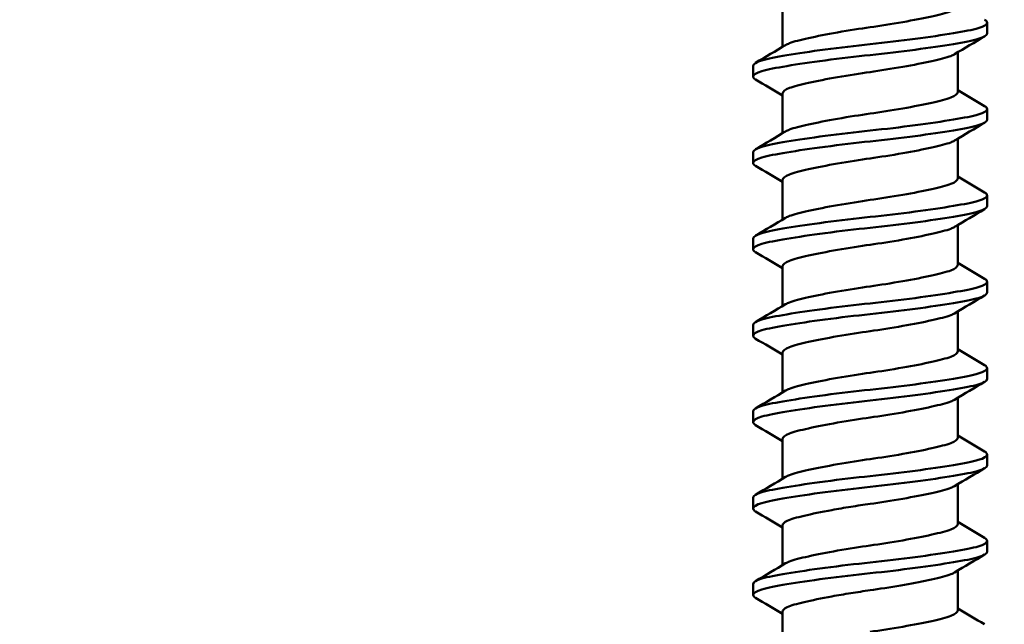
# Model space of a CAD drawing. Units: millimetres. Extents: x -598 to 922, y 0 to 643.
# Drawn here: x 161 to 168, y 392 to 396 of the extents above; entities that cross this region are included whole.
import ezdxf

# ---------------------------------------------------------------- set-up
doc = ezdxf.new("R2010")
doc.units = ezdxf.units.MM
doc.header["$LTSCALE"] = 0.75
doc.layers.add('Dimensions', color=7, linetype='Continuous', lineweight=25)
doc.layers.add('可視', color=7, linetype='Continuous', lineweight=50)
doc.styles.get("Standard").update_dxf_attribs({"font": 'arial.ttf'})
doc.dimstyles.new('ISO-25', dxfattribs={"dimtxt": 3.5, "dimasz": 3.5, "dimexe": 2, "dimexo": 2, "dimgap": 1.5, "dimtad": 1, "dimdsep": 46, "dimtxsty": 'Standard', "dimcen": 0, "dimclrd": 256, "dimclre": 256, "dimclrt": 256, "dimazin": 2, "dimtp": 0.1, "dimtm": 0.1, "dimtfac": 0.714, "dimtmove": 0, "dimatfit": 3, "dimfxl": 1, "dimarcsym": 0})

# ---------------------------------------------------------------- blocks, each defined once
blk = doc.blocks.new('*D82')
at = {"layer": 'Defpoints', "color": 0, "transparency": 16777216}
for p in [(425.083939, 405.436773), (125.233939, 388.787301), (425.083939, 388.637301)]:
    blk.add_point(p, dxfattribs=at)
at = {"layer": 'Dimensions', "lineweight": -2, "transparency": 16777216}
for p, q in [((125.233939, 390.787301), (125.233939, 407.436773)), ((425.083939, 390.637301), (425.083939, 407.436773)), ((128.733939, 405.436773), (421.583939, 405.436773))]:
    blk.add_line(p, q, dxfattribs=at)
at = {"layer": 'Dimensions', "transparency": 16777216}
for points in [[(128.733939, 406.020107), (128.733939, 404.85344), (125.233939, 405.436773)], [(421.583939, 406.020107), (421.583939, 404.85344), (425.083939, 405.436773)]]:
    blk.add_solid(points, dxfattribs=at)
at = {"layer": 'Dimensions', "transparency": 16777216, "insert": (275.158939, 409.283364), "char_height": 3.5, "attachment_point": 5}
blk.add_mtext('{\\fMS PGothic|b0|i0|c128|p50;製品幅\\fArial|b0|i0|c128|p34; \\fMS PGothic|b0|i0|c128|p50;＝\u3000製作幅（}W{\\fMS PGothic|b0|i0|c128|p50;）}', dxfattribs=at)

msp = doc.modelspace()

# ---------------------------------------------------------------- linework, layer by layer
at = {"layer": '可視'}
for p, q in [((166.4402, 396.2584, 6.8584), (166.4402, 395.9667, 6.8584)), ((167.9439, 396.0657, 6.8584), (167.9439, 396.1451, 6.8584)), ((167.7277, 395.9266, 6.8584), (167.7277, 395.635, 6.8584)), ((166.2239, 395.7482, 6.8584), (166.2239, 395.8276, 6.8584)), ((166.4402, 395.6234, 6.8584), (166.4402, 395.3317, 6.8584)), ((167.9439, 395.4307, 6.8584), (167.9439, 395.5101, 6.8584)), ((167.7277, 395.2916, 6.8584), (167.7277, 395, 6.8584)), ((166.2239, 395.1132, 6.8584), (166.2239, 395.1926, 6.8584)), ((166.4402, 394.9884, 6.8584), (166.4402, 394.6967, 6.8584)), ((167.9439, 394.7957, 6.8584), (167.9439, 394.8751, 6.8584)), ((167.7277, 394.6566, 6.8584), (167.7277, 394.365, 6.8584)), ((166.2239, 394.4782, 6.8584), (166.2239, 394.5576, 6.8584)), ((166.4402, 394.3534, 6.8584), (166.4402, 394.0617, 6.8584)), ((167.9439, 394.1607, 6.8584), (167.9439, 394.2401, 6.8584)), ((167.7277, 394.0216, 6.8584), (167.7277, 393.73, 6.8584)), ((166.2239, 393.8432, 6.8584), (166.2239, 393.9226, 6.8584)), ((166.4402, 393.7184, 6.8584), (166.4402, 393.4267, 6.8584)), ((167.9439, 393.5257, 6.8584), (167.9439, 393.6051, 6.8584)), ((167.7277, 393.3866, 6.8584), (167.7277, 393.095, 6.8584)), ((166.2239, 393.2082, 6.8584), (166.2239, 393.2876, 6.8584)), ((166.4402, 393.0834, 6.8584), (166.4402, 392.7917, 6.8584)), ((167.9439, 392.8907, 6.8584), (167.9439, 392.9701, 6.8584)), ((167.7277, 392.7516, 6.8584), (167.7277, 392.46, 6.8584)), ((166.2239, 392.5732, 6.8584), (166.2239, 392.6526, 6.8584)), ((166.4402, 392.4484, 6.8584), (166.4402, 392.1567, 6.8584)), ((167.9439, 392.2557, 6.8584), (167.9439, 392.3351, 6.8584)), ((167.7277, 392.1166, 6.8584), (167.7277, 391.825, 6.8584)), ((166.2239, 391.9382, 6.8584), (166.2239, 392.0176, 6.8584)), ((166.4402, 391.8134, 6.8584), (166.4402, 391.5217, 6.8584))]:
    msp.add_line(p, q, dxfattribs=at)
for points, knots in [([(167.0839, 396.1112, 7.5021), (167.157, 396.1216, 7.5021), (167.2394, 396.1344, 7.4896), (167.403, 396.1631, 7.4241), (167.4755, 396.1773, 7.3765), (167.5966, 396.2044, 7.2568), (167.6442, 396.216, 7.1865), (167.7096, 396.2415, 7.0316), (167.7268, 396.2551, 6.9487), (167.7277, 396.2692, 6.8628), (167.7277, 396.2696, 6.8606), (167.7277, 396.27, 6.8584)], [0.000001, 0.000001, 0.000001, 0.000001, 0.0442713, 0.0442713, 0.0863205, 0.0863205, 0.1276066, 0.1276066, 0.1686983, 0.1686983, 0.1697852, 0.1697852, 0.1697852, 0.1697852]), ([(167.9258, 396.1667, 6.6827), (167.938, 396.1595, 6.7412), (167.9441, 396.1522, 6.8009), (167.9436, 396.1311, 6.9722), (167.9217, 396.1175, 7.0824), (167.8368, 396.0921, 7.2889), (167.7745, 396.0806, 7.383), (167.6156, 396.0538, 7.5439), (167.5199, 396.0396, 7.6084), (167.3098, 396.0118, 7.6959), (167.1975, 395.9985, 7.7184), (167.0839, 395.9864, 7.7184)], [-0.308794, -0.308794, -0.308794, -0.308794, -0.2725077, -0.2725077, -0.2051539, -0.2051539, -0.1375612, -0.1375612, -0.0685149, -0.0685149, 0, 0, 0, 0]), ([(166.4632, 395.9805, 7.0288), (166.4706, 395.985, 7.056), (166.4799, 395.9893, 7.0827), (166.5237, 396.0064, 7.1865), (166.5713, 396.0181, 7.2568), (166.6924, 396.0451, 7.3765), (166.7649, 396.0594, 7.4241), (166.9285, 396.0881, 7.4896), (167.0109, 396.1008, 7.5021), (167.0839, 396.1112, 7.5021)], [0.4961517, 0.4961517, 0.4961517, 0.4961517, 0.5074007, 0.5074007, 0.5408777, 0.5408777, 0.5749735, 0.5749735, 0.6108703, 0.6108703, 0.6108703, 0.6108703]), ([(167.0839, 395.907, 7.7184), (167.1975, 395.9191, 7.7184), (167.3098, 395.9324, 7.6959), (167.5199, 395.9602, 7.6084), (167.6156, 395.9744, 7.5439), (167.7745, 396.0012, 7.383), (167.8368, 396.0128, 7.2889), (167.9217, 396.0382, 7.0824), (167.9436, 396.0517, 6.9722), (167.9439, 396.0655, 6.86), (167.9439, 396.0656, 6.8592), (167.9439, 396.0657, 6.8584)], [-0.9250758, -0.9250758, -0.9250758, -0.9250758, -0.8707651, -0.8707651, -0.8160332, -0.8160332, -0.7624536, -0.7624536, -0.7090634, -0.7090634, -0.7086708, -0.7086708, -0.7086708, -0.7086708]), ([(167.0839, 395.9864, 7.7184), (166.9771, 395.975, 7.7184), (166.8641, 395.9617, 7.6984), (166.6479, 395.9331, 7.6084), (166.5523, 395.919, 7.5439), (166.3934, 395.8921, 7.383), (166.3311, 395.8806, 7.2889), (166.2462, 395.8552, 7.0824), (166.2243, 395.8416, 6.9722), (166.2239, 395.8278, 6.86), (166.2239, 395.8277, 6.8592), (166.2239, 395.8276, 6.8584)], [-1.1670174, -1.1670174, -1.1670174, -1.1670174, -1.0857075, -1.0857075, -1.0082271, -1.0082271, -0.9323777, -0.9323777, -0.8567965, -0.8567965, -0.8562408, -0.8562408, -0.8562408, -0.8562408]), ([(166.2421, 395.7266, 6.6827), (166.2299, 395.7338, 6.7412), (166.2238, 395.7412, 6.8009), (166.2243, 395.7622, 6.9722), (166.2462, 395.7758, 7.0824), (166.3311, 395.8012, 7.2889), (166.3934, 395.8128, 7.383), (166.5523, 395.8396, 7.5439), (166.6479, 395.8538, 7.6084), (166.8641, 395.8823, 7.6984), (166.9771, 395.8956, 7.7184), (167.0839, 395.907, 7.7184)], [-0.2781842, -0.2781842, -0.2781842, -0.2781842, -0.2459071, -0.2459071, -0.1859951, -0.1859951, -0.1258705, -0.1258705, -0.064453, -0.064453, 0, 0, 0, 0]), ([(167.7047, 395.9129, 7.0288), (167.6973, 395.9084, 7.056), (167.688, 395.904, 7.0827), (167.6442, 395.887, 7.1865), (167.5966, 395.8753, 7.2568), (167.4755, 395.8482, 7.3765), (167.403, 395.834, 7.4241), (167.2394, 395.8053, 7.4896), (167.157, 395.7925, 7.5021), (167.0839, 395.7821, 7.5021)], [0.5788845, 0.5788845, 0.5788845, 0.5788845, 0.5959935, 0.5959935, 0.6469103, 0.6469103, 0.6987681, 0.6987681, 0.7533651, 0.7533651, 0.7533651, 0.7533651]), ([(167.0839, 395.7821, 7.5021), (167.0109, 395.7717, 7.5021), (166.9285, 395.759, 7.4896), (166.7649, 395.7303, 7.4241), (166.6924, 395.7161, 7.3765), (166.5713, 395.689, 7.2568), (166.5237, 395.6773, 7.1865), (166.4583, 395.6519, 7.0316), (166.4411, 395.6382, 6.9487), (166.4402, 395.6241, 6.8628), (166.4402, 395.6238, 6.8606), (166.4402, 395.6234, 6.8584)], [0.000001, 0.000001, 0.000001, 0.000001, 0.0442713, 0.0442713, 0.0863205, 0.0863205, 0.1276066, 0.1276066, 0.1686983, 0.1686983, 0.1697852, 0.1697852, 0.1697852, 0.1697852]), ([(167.0839, 395.4762, 7.5021), (167.157, 395.4866, 7.5021), (167.2394, 395.4994, 7.4896), (167.403, 395.5281, 7.4241), (167.4755, 395.5423, 7.3765), (167.5966, 395.5694, 7.2568), (167.6442, 395.581, 7.1865), (167.7096, 395.6065, 7.0316), (167.7268, 395.6201, 6.9487), (167.7277, 395.6342, 6.8628), (167.7277, 395.6346, 6.8606), (167.7277, 395.635, 6.8584)], [0.000001, 0.000001, 0.000001, 0.000001, 0.0442713, 0.0442713, 0.0863205, 0.0863205, 0.1276066, 0.1276066, 0.1686983, 0.1686983, 0.1697852, 0.1697852, 0.1697852, 0.1697852]), ([(166.4632, 395.3455, 7.0288), (166.4706, 395.35, 7.056), (166.4799, 395.3543, 7.0827), (166.5237, 395.3714, 7.1865), (166.5713, 395.3831, 7.2568), (166.6924, 395.4101, 7.3765), (166.7649, 395.4244, 7.4241), (166.9285, 395.4531, 7.4896), (167.0109, 395.4658, 7.5021), (167.0839, 395.4762, 7.5021)], [0.4961517, 0.4961517, 0.4961517, 0.4961517, 0.5074007, 0.5074007, 0.5408777, 0.5408777, 0.5749735, 0.5749735, 0.6108703, 0.6108703, 0.6108703, 0.6108703]), ([(167.9258, 395.5317, 6.6827), (167.938, 395.5245, 6.7412), (167.9441, 395.5172, 6.8009), (167.9436, 395.4961, 6.9722), (167.9217, 395.4825, 7.0824), (167.8368, 395.4571, 7.2889), (167.7745, 395.4456, 7.383), (167.6156, 395.4188, 7.5439), (167.5199, 395.4046, 7.6084), (167.3098, 395.3768, 7.6959), (167.1975, 395.3635, 7.7184), (167.0839, 395.3514, 7.7184)], [-0.308794, -0.308794, -0.308794, -0.308794, -0.2725077, -0.2725077, -0.2051539, -0.2051539, -0.1375612, -0.1375612, -0.0685149, -0.0685149, 0, 0, 0, 0]), ([(167.0839, 395.272, 7.7184), (167.1975, 395.2841, 7.7184), (167.3098, 395.2974, 7.6959), (167.5199, 395.3252, 7.6084), (167.6156, 395.3394, 7.5439), (167.7745, 395.3662, 7.383), (167.8368, 395.3778, 7.2889), (167.9217, 395.4032, 7.0824), (167.9436, 395.4167, 6.9722), (167.9439, 395.4305, 6.86), (167.9439, 395.4306, 6.8592), (167.9439, 395.4307, 6.8584)], [-0.9250758, -0.9250758, -0.9250758, -0.9250758, -0.8707651, -0.8707651, -0.8160332, -0.8160332, -0.7624536, -0.7624536, -0.7090634, -0.7090634, -0.7086708, -0.7086708, -0.7086708, -0.7086708]), ([(167.0839, 395.3514, 7.7184), (166.9771, 395.34, 7.7184), (166.8641, 395.3267, 7.6984), (166.6479, 395.2981, 7.6084), (166.5523, 395.284, 7.5439), (166.3934, 395.2571, 7.383), (166.3311, 395.2456, 7.2889), (166.2462, 395.2202, 7.0824), (166.2243, 395.2066, 6.9722), (166.2239, 395.1928, 6.86), (166.2239, 395.1927, 6.8592), (166.2239, 395.1926, 6.8584)], [-1.0415953, -1.0415953, -1.0415953, -1.0415953, -0.9692685, -0.9692685, -0.900348, -0.900348, -0.8328784, -0.8328784, -0.7656473, -0.7656473, -0.7651531, -0.7651531, -0.7651531, -0.7651531]), ([(166.2421, 395.0916, 6.6827), (166.2299, 395.0988, 6.7412), (166.2238, 395.1062, 6.8009), (166.2243, 395.1272, 6.9722), (166.2462, 395.1408, 7.0824), (166.3311, 395.1662, 7.2889), (166.3934, 395.1778, 7.383), (166.5523, 395.2046, 7.5439), (166.6479, 395.2188, 7.6084), (166.8641, 395.2473, 7.6984), (166.9771, 395.2606, 7.7184), (167.0839, 395.272, 7.7184)], [-0.2781842, -0.2781842, -0.2781842, -0.2781842, -0.2459071, -0.2459071, -0.1859951, -0.1859951, -0.1258705, -0.1258705, -0.064453, -0.064453, 0, 0, 0, 0]), ([(167.7047, 395.2779, 7.0288), (167.6973, 395.2734, 7.056), (167.688, 395.269, 7.0827), (167.6442, 395.252, 7.1865), (167.5966, 395.2403, 7.2568), (167.4755, 395.2132, 7.3765), (167.403, 395.199, 7.4241), (167.2394, 395.1703, 7.4896), (167.157, 395.1575, 7.5021), (167.0839, 395.1471, 7.5021)], [0.5788845, 0.5788845, 0.5788845, 0.5788845, 0.5959935, 0.5959935, 0.6469103, 0.6469103, 0.6987681, 0.6987681, 0.7533651, 0.7533651, 0.7533651, 0.7533651]), ([(167.0839, 395.1471, 7.5021), (167.0109, 395.1367, 7.5021), (166.9285, 395.124, 7.4896), (166.7649, 395.0953, 7.4241), (166.6924, 395.0811, 7.3765), (166.5713, 395.054, 7.2568), (166.5237, 395.0423, 7.1865), (166.4583, 395.0169, 7.0316), (166.4411, 395.0032, 6.9487), (166.4402, 394.9891, 6.8628), (166.4402, 394.9888, 6.8606), (166.4402, 394.9884, 6.8584)], [0.000001, 0.000001, 0.000001, 0.000001, 0.0442713, 0.0442713, 0.0863205, 0.0863205, 0.1276066, 0.1276066, 0.1686983, 0.1686983, 0.1697852, 0.1697852, 0.1697852, 0.1697852]), ([(167.0839, 394.8412, 7.5021), (167.157, 394.8516, 7.5021), (167.2394, 394.8644, 7.4896), (167.403, 394.8931, 7.4241), (167.4755, 394.9073, 7.3765), (167.5966, 394.9344, 7.2568), (167.6442, 394.946, 7.1865), (167.7096, 394.9715, 7.0316), (167.7268, 394.9851, 6.9487), (167.7277, 394.9992, 6.8628), (167.7277, 394.9996, 6.8606), (167.7277, 395, 6.8584)], [0.000001, 0.000001, 0.000001, 0.000001, 0.0442713, 0.0442713, 0.0863205, 0.0863205, 0.1276066, 0.1276066, 0.1686983, 0.1686983, 0.1697852, 0.1697852, 0.1697852, 0.1697852]), ([(167.9258, 394.8967, 6.6827), (167.938, 394.8895, 6.7412), (167.9441, 394.8822, 6.8009), (167.9436, 394.8611, 6.9722), (167.9217, 394.8475, 7.0824), (167.8368, 394.8221, 7.2889), (167.7745, 394.8106, 7.383), (167.6156, 394.7838, 7.5439), (167.5199, 394.7696, 7.6084), (167.3038, 394.741, 7.6984), (167.1908, 394.7277, 7.7184), (167.0839, 394.7164, 7.7184)], [-0.2781876, -0.2781876, -0.2781876, -0.2781876, -0.2459101, -0.2459101, -0.1859976, -0.1859976, -0.1258724, -0.1258724, -0.0644543, -0.0644543, -0.000001, -0.000001, -0.000001, -0.000001]), ([(166.4632, 394.7105, 7.0288), (166.4706, 394.715, 7.056), (166.4799, 394.7193, 7.0827), (166.5237, 394.7364, 7.1865), (166.5713, 394.7481, 7.2568), (166.6924, 394.7751, 7.3765), (166.7649, 394.7894, 7.4241), (166.9285, 394.8181, 7.4896), (167.0109, 394.8308, 7.5021), (167.0839, 394.8412, 7.5021)], [0.4961517, 0.4961517, 0.4961517, 0.4961517, 0.5074007, 0.5074007, 0.5408777, 0.5408777, 0.5749735, 0.5749735, 0.6108703, 0.6108703, 0.6108703, 0.6108703]), ([(167.0839, 394.637, 7.7184), (167.1975, 394.6491, 7.7184), (167.3098, 394.6624, 7.6959), (167.5199, 394.6902, 7.6084), (167.6156, 394.7044, 7.5439), (167.7745, 394.7312, 7.383), (167.8368, 394.7428, 7.2889), (167.9217, 394.7682, 7.0824), (167.9436, 394.7817, 6.9722), (167.9439, 394.7955, 6.86), (167.9439, 394.7956, 6.8592), (167.9439, 394.7957, 6.8584)], [-0.9250758, -0.9250758, -0.9250758, -0.9250758, -0.8707651, -0.8707651, -0.8160332, -0.8160332, -0.7624536, -0.7624536, -0.7090634, -0.7090634, -0.7086708, -0.7086708, -0.7086708, -0.7086708]), ([(167.0839, 394.7164, 7.7184), (166.9771, 394.705, 7.7184), (166.8641, 394.6917, 7.6984), (166.6479, 394.6631, 7.6084), (166.5523, 394.649, 7.5439), (166.3934, 394.6221, 7.383), (166.3311, 394.6106, 7.2889), (166.2462, 394.5852, 7.0824), (166.2243, 394.5716, 6.9722), (166.2239, 394.5578, 6.86), (166.2239, 394.5577, 6.8592), (166.2239, 394.5576, 6.8584)], [-1.041595, -1.041595, -1.041595, -1.041595, -0.9692685, -0.9692685, -0.900348, -0.900348, -0.8328784, -0.8328784, -0.7656473, -0.7656473, -0.7651531, -0.7651531, -0.7651531, -0.7651531]), ([(166.2421, 394.4566, 6.6827), (166.2299, 394.4638, 6.7412), (166.2238, 394.4712, 6.8009), (166.2243, 394.4922, 6.9722), (166.2462, 394.5058, 7.0824), (166.3311, 394.5312, 7.2889), (166.3934, 394.5428, 7.383), (166.5523, 394.5696, 7.5439), (166.6479, 394.5838, 7.6084), (166.8641, 394.6123, 7.6984), (166.9771, 394.6256, 7.7184), (167.0839, 394.637, 7.7184)], [-0.2781842, -0.2781842, -0.2781842, -0.2781842, -0.2459071, -0.2459071, -0.1859951, -0.1859951, -0.1258705, -0.1258705, -0.064453, -0.064453, 0, 0, 0, 0]), ([(167.7047, 394.6429, 7.0288), (167.6973, 394.6384, 7.056), (167.688, 394.634, 7.0827), (167.6442, 394.617, 7.1865), (167.5966, 394.6053, 7.2568), (167.4755, 394.5782, 7.3765), (167.403, 394.564, 7.4241), (167.2394, 394.5353, 7.4896), (167.157, 394.5225, 7.5021), (167.0839, 394.5121, 7.5021)], [0.5788845, 0.5788845, 0.5788845, 0.5788845, 0.5959935, 0.5959935, 0.6469103, 0.6469103, 0.6987681, 0.6987681, 0.7533651, 0.7533651, 0.7533651, 0.7533651]), ([(167.0839, 394.5121, 7.5021), (167.0109, 394.5017, 7.5021), (166.9285, 394.489, 7.4896), (166.7649, 394.4603, 7.4241), (166.6924, 394.4461, 7.3765), (166.5713, 394.419, 7.2568), (166.5237, 394.4073, 7.1865), (166.4583, 394.3819, 7.0316), (166.4411, 394.3682, 6.9487), (166.4402, 394.3541, 6.8628), (166.4402, 394.3538, 6.8606), (166.4402, 394.3534, 6.8584)], [0.000001, 0.000001, 0.000001, 0.000001, 0.0442713, 0.0442713, 0.0863205, 0.0863205, 0.1276066, 0.1276066, 0.1686983, 0.1686983, 0.1697852, 0.1697852, 0.1697852, 0.1697852]), ([(167.0839, 394.2062, 7.5021), (167.157, 394.2166, 7.5021), (167.2394, 394.2294, 7.4896), (167.403, 394.2581, 7.4241), (167.4755, 394.2723, 7.3765), (167.5966, 394.2994, 7.2568), (167.6442, 394.311, 7.1865), (167.7096, 394.3365, 7.0316), (167.7268, 394.3501, 6.9487), (167.7277, 394.3642, 6.8628), (167.7277, 394.3646, 6.8606), (167.7277, 394.365, 6.8584)], [0.000001, 0.000001, 0.000001, 0.000001, 0.0442713, 0.0442713, 0.0863205, 0.0863205, 0.1276066, 0.1276066, 0.1686983, 0.1686983, 0.1697852, 0.1697852, 0.1697852, 0.1697852]), ([(167.9258, 394.2617, 6.6827), (167.938, 394.2545, 6.7412), (167.9441, 394.2472, 6.8009), (167.9436, 394.2261, 6.9722), (167.9217, 394.2125, 7.0824), (167.8368, 394.1871, 7.2889), (167.7745, 394.1756, 7.383), (167.6156, 394.1488, 7.5439), (167.5199, 394.1346, 7.6084), (167.3038, 394.106, 7.6984), (167.1908, 394.0927, 7.7184), (167.0839, 394.0814, 7.7184)], [-0.2781876, -0.2781876, -0.2781876, -0.2781876, -0.2459101, -0.2459101, -0.1859976, -0.1859976, -0.1258724, -0.1258724, -0.0644543, -0.0644543, -0.000001, -0.000001, -0.000001, -0.000001]), ([(166.4632, 394.0755, 7.0288), (166.4706, 394.08, 7.056), (166.4799, 394.0843, 7.0827), (166.5237, 394.1014, 7.1865), (166.5713, 394.1131, 7.2568), (166.6924, 394.1401, 7.3765), (166.7649, 394.1544, 7.4241), (166.9285, 394.1831, 7.4896), (167.0109, 394.1958, 7.5021), (167.0839, 394.2062, 7.5021)], [0.4961517, 0.4961517, 0.4961517, 0.4961517, 0.5074007, 0.5074007, 0.5408777, 0.5408777, 0.5749735, 0.5749735, 0.6108703, 0.6108703, 0.6108703, 0.6108703]), ([(167.0839, 394.002, 7.7184), (167.1975, 394.0141, 7.7184), (167.3098, 394.0274, 7.6959), (167.5199, 394.0552, 7.6084), (167.6156, 394.0694, 7.5439), (167.7745, 394.0962, 7.383), (167.8368, 394.1078, 7.2889), (167.9217, 394.1332, 7.0824), (167.9436, 394.1467, 6.9722), (167.9439, 394.1605, 6.86), (167.9439, 394.1606, 6.8592), (167.9439, 394.1607, 6.8584)], [-0.9250758, -0.9250758, -0.9250758, -0.9250758, -0.8707651, -0.8707651, -0.8160332, -0.8160332, -0.7624536, -0.7624536, -0.7090634, -0.7090634, -0.7086708, -0.7086708, -0.7086708, -0.7086708]), ([(167.0839, 394.0814, 7.7184), (166.9771, 394.07, 7.7184), (166.8641, 394.0567, 7.6984), (166.6479, 394.0281, 7.6084), (166.5523, 394.014, 7.5439), (166.3934, 393.9871, 7.383), (166.3311, 393.9756, 7.2889), (166.2462, 393.9502, 7.0824), (166.2243, 393.9366, 6.9722), (166.2239, 393.9228, 6.86), (166.2239, 393.9227, 6.8592), (166.2239, 393.9226, 6.8584)], [-1.1670169, -1.1670169, -1.1670169, -1.1670169, -1.0857075, -1.0857075, -1.0082271, -1.0082271, -0.9323777, -0.9323777, -0.8567965, -0.8567965, -0.8562408, -0.8562408, -0.8562408, -0.8562408]), ([(166.2421, 393.8216, 6.6827), (166.2299, 393.8288, 6.7412), (166.2238, 393.8362, 6.8009), (166.2243, 393.8572, 6.9722), (166.2462, 393.8708, 7.0824), (166.3311, 393.8962, 7.2889), (166.3934, 393.9078, 7.383), (166.5523, 393.9346, 7.5439), (166.6479, 393.9488, 7.6084), (166.8641, 393.9773, 7.6984), (166.9771, 393.9906, 7.7184), (167.0839, 394.002, 7.7184)], [-0.2781842, -0.2781842, -0.2781842, -0.2781842, -0.2459071, -0.2459071, -0.1859951, -0.1859951, -0.1258705, -0.1258705, -0.064453, -0.064453, 0, 0, 0, 0]), ([(167.7047, 394.0079, 7.0288), (167.6973, 394.0034, 7.056), (167.688, 393.999, 7.0827), (167.6442, 393.982, 7.1865), (167.5966, 393.9703, 7.2568), (167.4755, 393.9432, 7.3765), (167.403, 393.929, 7.4241), (167.2394, 393.9003, 7.4896), (167.157, 393.8875, 7.5021), (167.0839, 393.8771, 7.5021)], [0.5788845, 0.5788845, 0.5788845, 0.5788845, 0.5959935, 0.5959935, 0.6469103, 0.6469103, 0.6987681, 0.6987681, 0.7533651, 0.7533651, 0.7533651, 0.7533651]), ([(167.0839, 393.8771, 7.5021), (167.0109, 393.8667, 7.5021), (166.9285, 393.854, 7.4896), (166.7649, 393.8253, 7.4241), (166.6924, 393.8111, 7.3765), (166.5713, 393.784, 7.2568), (166.5237, 393.7723, 7.1865), (166.4583, 393.7469, 7.0316), (166.4411, 393.7332, 6.9487), (166.4402, 393.7191, 6.8628), (166.4402, 393.7188, 6.8606), (166.4402, 393.7184, 6.8584)], [0.000001, 0.000001, 0.000001, 0.000001, 0.0442713, 0.0442713, 0.0863205, 0.0863205, 0.1276066, 0.1276066, 0.1686983, 0.1686983, 0.1697852, 0.1697852, 0.1697852, 0.1697852]), ([(167.0839, 393.5712, 7.5021), (167.157, 393.5816, 7.5021), (167.2394, 393.5944, 7.4896), (167.403, 393.6231, 7.4241), (167.4755, 393.6373, 7.3765), (167.5966, 393.6644, 7.2568), (167.6442, 393.676, 7.1865), (167.7096, 393.7015, 7.0316), (167.7268, 393.7151, 6.9487), (167.7277, 393.7292, 6.8628), (167.7277, 393.7296, 6.8606), (167.7277, 393.73, 6.8584)], [0.000001, 0.000001, 0.000001, 0.000001, 0.0442713, 0.0442713, 0.0863205, 0.0863205, 0.1276066, 0.1276066, 0.1686983, 0.1686983, 0.1697852, 0.1697852, 0.1697852, 0.1697852]), ([(167.9258, 393.6267, 6.6827), (167.938, 393.6195, 6.7412), (167.9441, 393.6122, 6.8009), (167.9436, 393.5911, 6.9722), (167.9217, 393.5775, 7.0824), (167.8368, 393.5521, 7.2889), (167.7745, 393.5406, 7.383), (167.6156, 393.5138, 7.5439), (167.5199, 393.4996, 7.6084), (167.3098, 393.4718, 7.6959), (167.1975, 393.4585, 7.7184), (167.0839, 393.4464, 7.7184)], [-0.308794, -0.308794, -0.308794, -0.308794, -0.2725077, -0.2725077, -0.2051539, -0.2051539, -0.1375612, -0.1375612, -0.0685149, -0.0685149, 0, 0, 0, 0]), ([(166.4632, 393.4405, 7.0288), (166.4706, 393.445, 7.056), (166.4799, 393.4493, 7.0827), (166.5237, 393.4664, 7.1865), (166.5713, 393.4781, 7.2568), (166.6924, 393.5051, 7.3765), (166.7649, 393.5194, 7.4241), (166.9285, 393.5481, 7.4896), (167.0109, 393.5608, 7.5021), (167.0839, 393.5712, 7.5021)], [0.4961517, 0.4961517, 0.4961517, 0.4961517, 0.5074007, 0.5074007, 0.5408777, 0.5408777, 0.5749735, 0.5749735, 0.6108703, 0.6108703, 0.6108703, 0.6108703]), ([(167.0839, 393.367, 7.7184), (167.1975, 393.3791, 7.7184), (167.3098, 393.3924, 7.6959), (167.5199, 393.4202, 7.6084), (167.6156, 393.4344, 7.5439), (167.7745, 393.4612, 7.383), (167.8368, 393.4728, 7.2889), (167.9217, 393.4982, 7.0824), (167.9436, 393.5117, 6.9722), (167.9439, 393.5255, 6.86), (167.9439, 393.5256, 6.8592), (167.9439, 393.5257, 6.8584)], [-0.9250758, -0.9250758, -0.9250758, -0.9250758, -0.8707651, -0.8707651, -0.8160332, -0.8160332, -0.7624536, -0.7624536, -0.7090634, -0.7090634, -0.7086708, -0.7086708, -0.7086708, -0.7086708]), ([(167.0839, 393.4464, 7.7184), (166.9771, 393.435, 7.7184), (166.8641, 393.4217, 7.6984), (166.6479, 393.3931, 7.6084), (166.5523, 393.379, 7.5439), (166.3934, 393.3521, 7.383), (166.3311, 393.3406, 7.2889), (166.2462, 393.3152, 7.0824), (166.2243, 393.3016, 6.9722), (166.2239, 393.2878, 6.86), (166.2239, 393.2877, 6.8592), (166.2239, 393.2876, 6.8584)], [-1.1670174, -1.1670174, -1.1670174, -1.1670174, -1.0857075, -1.0857075, -1.0082271, -1.0082271, -0.9323777, -0.9323777, -0.8567965, -0.8567965, -0.8562408, -0.8562408, -0.8562408, -0.8562408]), ([(166.2421, 393.1866, 6.6827), (166.2299, 393.1938, 6.7412), (166.2238, 393.2012, 6.8009), (166.2243, 393.2222, 6.9722), (166.2462, 393.2358, 7.0824), (166.3311, 393.2612, 7.2889), (166.3934, 393.2728, 7.383), (166.5523, 393.2996, 7.5439), (166.6479, 393.3138, 7.6084), (166.8641, 393.3423, 7.6984), (166.9771, 393.3556, 7.7184), (167.0839, 393.367, 7.7184)], [-0.2781842, -0.2781842, -0.2781842, -0.2781842, -0.2459071, -0.2459071, -0.1859951, -0.1859951, -0.1258705, -0.1258705, -0.064453, -0.064453, 0, 0, 0, 0]), ([(167.7047, 393.3729, 7.0288), (167.6973, 393.3684, 7.056), (167.688, 393.364, 7.0827), (167.6442, 393.347, 7.1865), (167.5966, 393.3353, 7.2568), (167.4755, 393.3082, 7.3765), (167.403, 393.294, 7.4241), (167.2394, 393.2653, 7.4896), (167.157, 393.2525, 7.5021), (167.0839, 393.2421, 7.5021)], [0.5788845, 0.5788845, 0.5788845, 0.5788845, 0.5959935, 0.5959935, 0.6469103, 0.6469103, 0.6987681, 0.6987681, 0.7533651, 0.7533651, 0.7533651, 0.7533651]), ([(167.0839, 393.2421, 7.5021), (167.0109, 393.2317, 7.5021), (166.9285, 393.219, 7.4896), (166.7649, 393.1903, 7.4241), (166.6924, 393.1761, 7.3765), (166.5713, 393.149, 7.2568), (166.5237, 393.1373, 7.1865), (166.4583, 393.1119, 7.0316), (166.4411, 393.0982, 6.9487), (166.4402, 393.0841, 6.8628), (166.4402, 393.0838, 6.8606), (166.4402, 393.0834, 6.8584)], [0.000001, 0.000001, 0.000001, 0.000001, 0.0442713, 0.0442713, 0.0863205, 0.0863205, 0.1276066, 0.1276066, 0.1686983, 0.1686983, 0.1697852, 0.1697852, 0.1697852, 0.1697852]), ([(167.0839, 392.9362, 7.5021), (167.157, 392.9466, 7.5021), (167.2394, 392.9594, 7.4896), (167.403, 392.9881, 7.4241), (167.4755, 393.0023, 7.3765), (167.5966, 393.0294, 7.2568), (167.6442, 393.041, 7.1865), (167.7096, 393.0665, 7.0316), (167.7268, 393.0801, 6.9487), (167.7277, 393.0942, 6.8628), (167.7277, 393.0946, 6.8606), (167.7277, 393.095, 6.8584)], [0.000001, 0.000001, 0.000001, 0.000001, 0.0442713, 0.0442713, 0.0863205, 0.0863205, 0.1276066, 0.1276066, 0.1686983, 0.1686983, 0.1697852, 0.1697852, 0.1697852, 0.1697852]), ([(166.4632, 392.8055, 7.0288), (166.4706, 392.81, 7.056), (166.4799, 392.8143, 7.0827), (166.5237, 392.8314, 7.1865), (166.5713, 392.8431, 7.2568), (166.6924, 392.8701, 7.3765), (166.7649, 392.8844, 7.4241), (166.9285, 392.9131, 7.4896), (167.0109, 392.9258, 7.5021), (167.0839, 392.9362, 7.5021)], [0.4961517, 0.4961517, 0.4961517, 0.4961517, 0.5074007, 0.5074007, 0.5408777, 0.5408777, 0.5749735, 0.5749735, 0.6108703, 0.6108703, 0.6108703, 0.6108703]), ([(167.9258, 392.9917, 6.6827), (167.938, 392.9845, 6.7412), (167.9441, 392.9772, 6.8009), (167.9436, 392.9561, 6.9722), (167.9217, 392.9425, 7.0824), (167.8368, 392.9171, 7.2889), (167.7745, 392.9056, 7.383), (167.6156, 392.8788, 7.5439), (167.5199, 392.8646, 7.6084), (167.3098, 392.8368, 7.6959), (167.1975, 392.8235, 7.7184), (167.0839, 392.8114, 7.7184)], [-0.308794, -0.308794, -0.308794, -0.308794, -0.2725077, -0.2725077, -0.2051539, -0.2051539, -0.1375612, -0.1375612, -0.0685149, -0.0685149, 0, 0, 0, 0]), ([(167.0839, 392.732, 7.7184), (167.1975, 392.7441, 7.7184), (167.3098, 392.7574, 7.6959), (167.5199, 392.7852, 7.6084), (167.6156, 392.7994, 7.5439), (167.7745, 392.8262, 7.383), (167.8368, 392.8378, 7.2889), (167.9217, 392.8632, 7.0824), (167.9436, 392.8767, 6.9722), (167.9439, 392.8905, 6.86), (167.9439, 392.8906, 6.8592), (167.9439, 392.8907, 6.8584)], [-0.9250758, -0.9250758, -0.9250758, -0.9250758, -0.8707651, -0.8707651, -0.8160332, -0.8160332, -0.7624536, -0.7624536, -0.7090634, -0.7090634, -0.7086708, -0.7086708, -0.7086708, -0.7086708]), ([(167.0839, 392.8114, 7.7184), (166.9771, 392.8, 7.7184), (166.8641, 392.7867, 7.6984), (166.6479, 392.7581, 7.6084), (166.5523, 392.744, 7.5439), (166.3934, 392.7171, 7.383), (166.3311, 392.7056, 7.2889), (166.2462, 392.6802, 7.0824), (166.2243, 392.6666, 6.9722), (166.2239, 392.6528, 6.86), (166.2239, 392.6527, 6.8592), (166.2239, 392.6526, 6.8584)], [-1.1670174, -1.1670174, -1.1670174, -1.1670174, -1.0857075, -1.0857075, -1.0082271, -1.0082271, -0.9323777, -0.9323777, -0.8567965, -0.8567965, -0.8562408, -0.8562408, -0.8562408, -0.8562408]), ([(166.2421, 392.5516, 6.6827), (166.2299, 392.5588, 6.7412), (166.2238, 392.5662, 6.8009), (166.2243, 392.5872, 6.9722), (166.2462, 392.6008, 7.0824), (166.3311, 392.6262, 7.2889), (166.3934, 392.6378, 7.383), (166.5523, 392.6646, 7.5439), (166.6479, 392.6788, 7.6084), (166.8641, 392.7073, 7.6984), (166.9771, 392.7206, 7.7184), (167.0839, 392.732, 7.7184)], [-0.2781876, -0.2781876, -0.2781876, -0.2781876, -0.2459101, -0.2459101, -0.1859976, -0.1859976, -0.1258724, -0.1258724, -0.0644543, -0.0644543, -0.000001, -0.000001, -0.000001, -0.000001]), ([(167.7047, 392.7379, 7.0288), (167.6973, 392.7334, 7.056), (167.688, 392.729, 7.0827), (167.6442, 392.712, 7.1865), (167.5966, 392.7003, 7.2568), (167.4755, 392.6732, 7.3765), (167.403, 392.659, 7.4241), (167.2394, 392.6303, 7.4896), (167.157, 392.6175, 7.5021), (167.0839, 392.6071, 7.5021)], [0.5788845, 0.5788845, 0.5788845, 0.5788845, 0.5959935, 0.5959935, 0.6469103, 0.6469103, 0.6987681, 0.6987681, 0.7533651, 0.7533651, 0.7533651, 0.7533651]), ([(167.0839, 392.6071, 7.5021), (167.0365, 392.6004, 7.5021), (166.989, 392.5932, 7.4969), (166.8943, 392.5779, 7.4755), (166.8476, 392.57, 7.4592), (166.7256, 392.5477, 7.4001), (166.6562, 392.5335, 7.3472), (166.5445, 392.5071, 7.2195), (166.5025, 392.4958, 7.147), (166.452, 392.4718, 7.0007), (166.4402, 392.4601, 6.9297), (166.4402, 392.4484, 6.8584)], [0.000001, 0.000001, 0.000001, 0.000001, 0.0287492, 0.0287492, 0.058401, 0.058401, 0.1103915, 0.1103915, 0.1603862, 0.1603862, 0.2034253, 0.2034253, 0.2034253, 0.2034253]), ([(167.0839, 392.3012, 7.5021), (167.157, 392.3116, 7.5021), (167.2394, 392.3244, 7.4896), (167.403, 392.3531, 7.4241), (167.4755, 392.3673, 7.3765), (167.5966, 392.3944, 7.2568), (167.6442, 392.406, 7.1865), (167.7096, 392.4315, 7.0316), (167.7268, 392.4451, 6.9487), (167.7277, 392.4592, 6.8628), (167.7277, 392.4596, 6.8606), (167.7277, 392.46, 6.8584)], [0.000001, 0.000001, 0.000001, 0.000001, 0.0442713, 0.0442713, 0.0863205, 0.0863205, 0.1276066, 0.1276066, 0.1686983, 0.1686983, 0.1697852, 0.1697852, 0.1697852, 0.1697852]), ([(167.9258, 392.3567, 6.6827), (167.938, 392.3495, 6.7412), (167.9441, 392.3422, 6.8009), (167.9436, 392.3211, 6.9722), (167.9217, 392.3075, 7.0824), (167.8368, 392.2821, 7.2889), (167.7745, 392.2706, 7.383), (167.6156, 392.2438, 7.5439), (167.5199, 392.2296, 7.6084), (167.3098, 392.2018, 7.6959), (167.1975, 392.1885, 7.7184), (167.0839, 392.1764, 7.7184)], [-0.308794, -0.308794, -0.308794, -0.308794, -0.2725077, -0.2725077, -0.2051539, -0.2051539, -0.1375612, -0.1375612, -0.0685149, -0.0685149, 0, 0, 0, 0]), ([(166.4632, 392.1705, 7.0288), (166.4706, 392.175, 7.056), (166.4799, 392.1793, 7.0827), (166.5237, 392.1964, 7.1865), (166.5713, 392.2081, 7.2568), (166.6924, 392.2351, 7.3765), (166.7649, 392.2494, 7.4241), (166.9285, 392.2781, 7.4896), (167.0109, 392.2908, 7.5021), (167.0839, 392.3012, 7.5021)], [0.4961517, 0.4961517, 0.4961517, 0.4961517, 0.5074007, 0.5074007, 0.5408777, 0.5408777, 0.5749735, 0.5749735, 0.6108703, 0.6108703, 0.6108703, 0.6108703]), ([(167.0839, 392.097, 7.7184), (167.1975, 392.1091, 7.7184), (167.3098, 392.1224, 7.6959), (167.5199, 392.1502, 7.6084), (167.6156, 392.1644, 7.5439), (167.7745, 392.1912, 7.383), (167.8368, 392.2028, 7.2889), (167.9217, 392.2282, 7.0824), (167.9436, 392.2417, 6.9722), (167.9439, 392.2555, 6.86), (167.9439, 392.2556, 6.8592), (167.9439, 392.2557, 6.8584)], [-0.9250855, -0.9250855, -0.9250855, -0.9250855, -0.8707743, -0.8707743, -0.8160419, -0.8160419, -0.7624618, -0.7624618, -0.709071, -0.709071, -0.7086785, -0.7086785, -0.7086785, -0.7086785]), ([(167.0839, 392.1764, 7.7184), (166.9771, 392.165, 7.7184), (166.8641, 392.1517, 7.6984), (166.6479, 392.1231, 7.6084), (166.5523, 392.109, 7.5439), (166.3934, 392.0821, 7.383), (166.3311, 392.0706, 7.2889), (166.2462, 392.0452, 7.0824), (166.2243, 392.0316, 6.9722), (166.2239, 392.0178, 6.86), (166.2239, 392.0177, 6.8592), (166.2239, 392.0176, 6.8584)], [-1.1670174, -1.1670174, -1.1670174, -1.1670174, -1.0857075, -1.0857075, -1.0082271, -1.0082271, -0.9323777, -0.9323777, -0.8567965, -0.8567965, -0.8562408, -0.8562408, -0.8562408, -0.8562408]), ([(166.2421, 391.9166, 6.6827), (166.2299, 391.9238, 6.7412), (166.2238, 391.9312, 6.8009), (166.2243, 391.9522, 6.9722), (166.2462, 391.9658, 7.0824), (166.3311, 391.9912, 7.2889), (166.3934, 392.0028, 7.383), (166.5523, 392.0296, 7.5439), (166.6479, 392.0438, 7.6084), (166.8641, 392.0723, 7.6984), (166.9771, 392.0856, 7.7184), (167.0839, 392.097, 7.7184)], [-0.2781842, -0.2781842, -0.2781842, -0.2781842, -0.2459071, -0.2459071, -0.1859951, -0.1859951, -0.1258705, -0.1258705, -0.064453, -0.064453, 0, 0, 0, 0]), ([(167.7047, 392.1029, 7.0288), (167.6945, 392.0968, 7.066), (167.681, 392.0908, 7.1023), (167.6272, 392.0724, 7.2141), (167.5753, 392.0601, 7.283), (167.4521, 392.0336, 7.3924), (167.3835, 392.0204, 7.4337), (167.2291, 391.9937, 7.4914), (167.1517, 391.9818, 7.5021), (167.0839, 391.9721, 7.5021)], [0.6736973, 0.6736973, 0.6736973, 0.6736973, 0.6996497, 0.6996497, 0.756826, 0.756826, 0.8098228, 0.8098228, 0.8670575, 0.8670575, 0.8670575, 0.8670575]), ([(167.0839, 391.9721, 7.5021), (167.0365, 391.9654, 7.5021), (166.989, 391.9582, 7.4969), (166.8943, 391.9429, 7.4755), (166.8476, 391.935, 7.4592), (166.7256, 391.9127, 7.4001), (166.6562, 391.8985, 7.3472), (166.5445, 391.8721, 7.2195), (166.5025, 391.8608, 7.147), (166.452, 391.8368, 7.0007), (166.4402, 391.8251, 6.9297), (166.4402, 391.8134, 6.8584)], [0.000001, 0.000001, 0.000001, 0.000001, 0.0287492, 0.0287492, 0.058401, 0.058401, 0.1103915, 0.1103915, 0.1603862, 0.1603862, 0.2034253, 0.2034253, 0.2034253, 0.2034253]), ([(167.0839, 391.6662, 7.5021), (167.157, 391.6766, 7.5021), (167.2394, 391.6894, 7.4896), (167.403, 391.7181, 7.4241), (167.4755, 391.7323, 7.3765), (167.5966, 391.7594, 7.2568), (167.6442, 391.771, 7.1865), (167.7096, 391.7965, 7.0316), (167.7268, 391.8101, 6.9487), (167.7277, 391.8242, 6.8628), (167.7277, 391.8246, 6.8606), (167.7277, 391.825, 6.8584)], [0.000001, 0.000001, 0.000001, 0.000001, 0.0442713, 0.0442713, 0.0863205, 0.0863205, 0.1276066, 0.1276066, 0.1686983, 0.1686983, 0.1697852, 0.1697852, 0.1697852, 0.1697852])]:
    msp.add_open_spline(points, degree=3, knots=knots, dxfattribs=at)
for points in [[(167.9258, 396.0441, 7.0341), (167.852, 396.0006, 7.0329), (167.7782, 395.9569, 7.0313), (167.7047, 395.9129, 7.0288)], [(166.2421, 395.8492, 7.0341), (166.3159, 395.8928, 7.0329), (166.3896, 395.9365, 7.0313), (166.4632, 395.9805, 7.0288)], [(166.4402, 395.6091, 6.6872), (166.3743, 395.6485, 6.6851), (166.3082, 395.6876, 6.6838), (166.2421, 395.7266, 6.6827)], [(167.7277, 395.6492, 6.6872), (167.7936, 395.6099, 6.6851), (167.8597, 395.5707, 6.6838), (167.9258, 395.5317, 6.6827)], [(167.9258, 395.4091, 7.0341), (167.852, 395.3656, 7.0329), (167.7782, 395.3219, 7.0313), (167.7047, 395.2779, 7.0288)], [(166.2421, 395.2142, 7.0341), (166.3159, 395.2578, 7.0329), (166.3896, 395.3015, 7.0313), (166.4632, 395.3455, 7.0288)], [(166.4402, 394.9741, 6.6872), (166.3743, 395.0135, 6.6851), (166.3082, 395.0526, 6.6838), (166.2421, 395.0916, 6.6827)], [(167.7277, 395.0142, 6.6872), (167.7936, 394.9749, 6.6851), (167.8597, 394.9357, 6.6838), (167.9258, 394.8967, 6.6827)], [(167.9258, 394.7741, 7.0341), (167.852, 394.7306, 7.0329), (167.7782, 394.6869, 7.0313), (167.7047, 394.6429, 7.0288)], [(166.2421, 394.5792, 7.0341), (166.3159, 394.6228, 7.0329), (166.3896, 394.6665, 7.0313), (166.4632, 394.7105, 7.0288)], [(166.4402, 394.3391, 6.6872), (166.3743, 394.3785, 6.6851), (166.3082, 394.4176, 6.6838), (166.2421, 394.4566, 6.6827)], [(167.7277, 394.3792, 6.6872), (167.7936, 394.3399, 6.6851), (167.8597, 394.3007, 6.6838), (167.9258, 394.2617, 6.6827)], [(167.9258, 394.1391, 7.0341), (167.852, 394.0956, 7.0329), (167.7782, 394.0519, 7.0313), (167.7047, 394.0079, 7.0288)], [(166.2421, 393.9442, 7.0341), (166.3159, 393.9878, 7.0329), (166.3896, 394.0315, 7.0313), (166.4632, 394.0755, 7.0288)], [(166.4402, 393.7041, 6.6872), (166.3743, 393.7435, 6.6851), (166.3082, 393.7826, 6.6838), (166.2421, 393.8216, 6.6827)], [(167.7277, 393.7442, 6.6872), (167.7936, 393.7049, 6.6851), (167.8597, 393.6657, 6.6838), (167.9258, 393.6267, 6.6827)], [(166.2421, 393.3092, 7.0341), (166.3159, 393.3528, 7.0329), (166.3896, 393.3965, 7.0313), (166.4632, 393.4405, 7.0288)], [(167.9258, 393.5041, 7.0341), (167.852, 393.4606, 7.0329), (167.7782, 393.4169, 7.0313), (167.7047, 393.3729, 7.0288)], [(166.4402, 393.0691, 6.6872), (166.3743, 393.1085, 6.6851), (166.3082, 393.1476, 6.6838), (166.2421, 393.1866, 6.6827)], [(167.7277, 393.1092, 6.6872), (167.7936, 393.0699, 6.6851), (167.8597, 393.0307, 6.6838), (167.9258, 392.9917, 6.6827)], [(167.9258, 392.8691, 7.0341), (167.852, 392.8256, 7.0329), (167.7782, 392.7819, 7.0313), (167.7047, 392.7379, 7.0288)], [(166.2421, 392.6742, 7.0341), (166.3159, 392.7178, 7.0329), (166.3896, 392.7615, 7.0313), (166.4632, 392.8055, 7.0288)], [(166.4402, 392.4341, 6.6872), (166.3743, 392.4735, 6.6851), (166.3082, 392.5126, 6.6838), (166.2421, 392.5516, 6.6827)], [(167.7277, 392.4742, 6.6872), (167.7936, 392.4349, 6.6851), (167.8597, 392.3957, 6.6838), (167.9258, 392.3567, 6.6827)], [(167.9258, 392.2341, 7.0341), (167.852, 392.1906, 7.0329), (167.7782, 392.1469, 7.0313), (167.7047, 392.1029, 7.0288)], [(166.2421, 392.0392, 7.0341), (166.3159, 392.0828, 7.0329), (166.3896, 392.1265, 7.0313), (166.4632, 392.1705, 7.0288)], [(166.4402, 391.7991, 6.6872), (166.3743, 391.8385, 6.6851), (166.3082, 391.8776, 6.6838), (166.2421, 391.9166, 6.6827)], [(167.7277, 391.8392, 6.6872), (167.7936, 391.7999, 6.6851), (167.8597, 391.7607, 6.6838), (167.9258, 391.7217, 6.6827)]]:
    msp.add_open_spline(points, degree=3, dxfattribs=at)

# ---------------------------------------------------------------- dimensions: what is measured, and where the dimension line sits
at = {"layer": 'Dimensions'}
dim = msp.add_linear_dim(base=(425.0839, 405.4368), p1=(125.2339, 388.7873), p2=(425.0839, 388.6373), text='{\\fMS PGothic|b0|i0|c128|p50;製品幅\\fArial|b0|i0|c128|p34; \\fMS PGothic|b0|i0|c128|p50;＝\u3000製作幅（}W{\\fMS PGothic|b0|i0|c128|p50;）}', dimstyle='ISO-25', override={"dimlfac": 2, "dimclrd": 256, "dimclre": 256}, dxfattribs=at)
dim.commit()
dim.dimension.update_dxf_attribs({"geometry": '*D82', "text_midpoint": (275.1589, 409.2834)})

doc.saveas('drawing.dxf')
